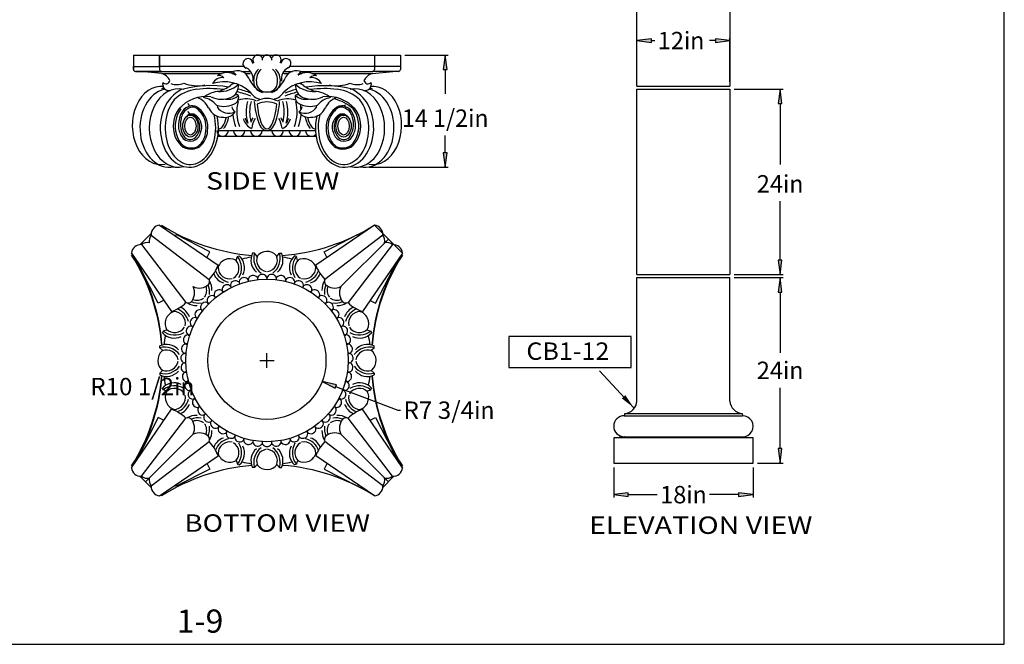
# Model space of a CAD drawing. Extents: x 70 to 274, y -354 to -90.
# Drawn here: x 147 to 274, y -354 to -274 of the extents above; entities that cross this region are included whole.
import ezdxf
from ezdxf.enums import TextEntityAlignment as Align

# ---------------------------------------------------------------- set-up
doc = ezdxf.new("R2010")
doc.units = 0
doc.header["$MEASUREMENT"] = 0
doc.layers.add('DIM', color=184, linetype='Continuous')
doc.layers.add('Thin', color=184, linetype='Continuous')
doc.styles.add('_TCW_TXTSTY_1', font='TIMES.TTF')
doc.styles.get("Standard").update_dxf_attribs({"font": 'SAS_____.PFB.SHX'})
doc.dimstyles.new('50-1', dxfattribs={"dimtxt": 2.25, "dimasz": 1.875, "dimexe": 0.375, "dimexo": 0.5625, "dimgap": 0.375, "dimtad": 0, "dimtih": 1, "dimtoh": 1, "dimdec": 4, "dimrnd": 1e-07, "dimzin": 0, "dimdsep": 46, "dimlunit": 5, "dimtxsty": 'Standard', "dimcen": 0.09, "dimadec": 0, "dimazin": 0, "dimtfac": 1, "dimtdec": 4, "dimtofl": 0, "dimtmove": 0, "dimatfit": 3, "dimfxl": 0, "dimtolj": 1, "dimtzin": 0, "dimarcsym": 0})

# ---------------------------------------------------------------- blocks, each defined once
blk = doc.blocks.new('*D17')
at = {"layer": 'DIM', "linetype": 'Continuous'}
blk.add_hatch(color=0, dxfattribs=at).paths.add_polyline_path([(186.3, -320.5), (187.97, -321.4), (188.14, -320.94)])
at = {"layer": 'DIM', "color": 0, "linetype": 'Continuous'}
for points in [[(178.24, -317.8), (180.11, -317.8)], [(179.17, -318.73), (179.17, -316.86)], [(188.05, -321.17), (196.09, -324.22), (196.44, -324.22)]]:
    blk.add_lwpolyline(points, dxfattribs=at)
blk.add_lwpolyline([(186.3, -320.5), (187.97, -321.4), (188.14, -320.94)], close=True, dxfattribs=at)
for s, p, p2 in [('R7 3/4', (196.81, -325.35), (205.94, -325.35)), ('in', (205.94, -325.35), (208.57, -325.35))]:
    blk.add_text(s, height=2.25, dxfattribs=at).set_placement(p, p2, align=Align.FIT)
blk = doc.blocks.new('*D18')
at = {"layer": 'DIM', "color": 0, "linetype": 'Continuous'}
for points in [[(178.24, -317.8), (180.11, -317.8)], [(179.17, -318.73), (179.17, -316.86)]]:
    blk.add_lwpolyline(points, dxfattribs=at)
for s, p, p2 in [('R10 1/2', (156.35, -322.3), (167.17, -322.3)), ('in', (167.17, -322.3), (169.8, -322.3))]:
    blk.add_text(s, height=2.25, dxfattribs=at).set_placement(p, p2, align=Align.FIT)
blk = doc.blocks.new('*D20')
at = {"layer": 'DIM', "linetype": 'Continuous'}
for points in [[(202.2, -278.31), (201.96, -280.19), (202.45, -280.19)], [(202.2, -292.82), (202.45, -290.94), (201.96, -290.94)]]:
    blk.add_hatch(color=0, dxfattribs=at).paths.add_polyline_path(points)
at = {"layer": 'DIM', "color": 0, "linetype": 'Continuous'}
for p, q in [((196.99, -278.31), (202.58, -278.31)), ((192.39, -292.82), (202.58, -292.82))]:
    blk.add_line(p, q, dxfattribs=at)
for points in [[(202.2, -278.31), (201.96, -280.19), (202.45, -280.19)], [(202.2, -292.82), (202.45, -290.94), (201.96, -290.94)]]:
    blk.add_lwpolyline(points, close=True, dxfattribs=at)
for points in [[(202.2, -280.19), (202.2, -280.19), (202.2, -280.19), (202.2, -283.32)], [(202.2, -290.94), (202.2, -290.94), (202.2, -290.94), (202.2, -288.72)]]:
    blk.add_lwpolyline(points, dxfattribs=at)
for s, p, p2 in [('14 1/2', (196.6, -287.6), (205.16, -287.6)), ('in', (205.16, -287.6), (207.8, -287.6))]:
    blk.add_text(s, height=2.25, dxfattribs=at).set_placement(p, p2, align=Align.FIT)
blk = doc.blocks.new('*D21')
at = {"layer": 'DIM', "linetype": 'Continuous'}
for points in [[(245.47, -307.07), (245.23, -308.95), (245.72, -308.95)], [(245.47, -331.07), (245.72, -329.2), (245.23, -329.2)]]:
    blk.add_hatch(color=0, dxfattribs=at).paths.add_polyline_path(points)
at = {"layer": 'DIM', "color": 0, "linetype": 'Continuous'}
for p, q in [((239.55, -307.07), (245.85, -307.07)), ((242.55, -331.07), (245.85, -331.07))]:
    blk.add_line(p, q, dxfattribs=at)
for points in [[(245.47, -307.07), (245.23, -308.95), (245.72, -308.95)], [(245.47, -331.07), (245.72, -329.2), (245.23, -329.2)]]:
    blk.add_lwpolyline(points, close=True, dxfattribs=at)
for points in [[(245.47, -308.95), (245.47, -308.95), (245.47, -308.95), (245.47, -316.82)], [(245.47, -329.2), (245.47, -329.2), (245.47, -329.2), (245.47, -321.32)]]:
    blk.add_lwpolyline(points, dxfattribs=at)
for s, p, p2 in [('24', (242.46, -320.2), (245.85, -320.2)), ('in', (245.85, -320.2), (248.48, -320.2))]:
    blk.add_text(s, height=2.25, dxfattribs=at).set_placement(p, p2, align=Align.FIT)
blk = doc.blocks.new('*D22')
at = {"layer": 'DIM', "linetype": 'Continuous'}
for points in [[(223.98, -335.14), (225.85, -335.38), (225.85, -334.9)], [(241.99, -335.14), (240.12, -334.9), (240.12, -335.38)]]:
    blk.add_hatch(color=0, dxfattribs=at).paths.add_polyline_path(points)
at = {"layer": 'DIM', "color": 0, "linetype": 'Continuous'}
for p, q in [((223.98, -331.64), (223.98, -335.52)), ((241.99, -331.64), (241.99, -335.52))]:
    blk.add_line(p, q, dxfattribs=at)
for points in [[(223.98, -335.14), (225.85, -335.38), (225.85, -334.9)], [(241.99, -335.14), (240.12, -334.9), (240.12, -335.38)]]:
    blk.add_lwpolyline(points, close=True, dxfattribs=at)
for points in [[(225.85, -335.14), (225.85, -335.14), (225.85, -335.14), (229.6, -335.14)], [(240.12, -335.14), (240.12, -335.14), (240.12, -335.14), (236.37, -335.14)]]:
    blk.add_lwpolyline(points, dxfattribs=at)
for s, p, p2 in [('18', (229.97, -336.27), (233.36, -336.27)), ('in', (233.36, -336.27), (235.99, -336.27))]:
    blk.add_text(s, height=2.25, dxfattribs=at).set_placement(p, p2, align=Align.FIT)
blk = doc.blocks.new('*D23')
at = {"layer": 'DIM', "linetype": 'Continuous'}
for points in [[(245.47, -282.71), (245.23, -284.58), (245.72, -284.58)], [(245.47, -306.7), (245.72, -304.82), (245.23, -304.82)]]:
    blk.add_hatch(color=0, dxfattribs=at).paths.add_polyline_path(points)
at = {"layer": 'DIM', "color": 0, "linetype": 'Continuous'}
for p, q in [((239.55, -282.71), (245.85, -282.71)), ((239.55, -306.7), (245.85, -306.7))]:
    blk.add_line(p, q, dxfattribs=at)
for points in [[(245.47, -282.71), (245.23, -284.58), (245.72, -284.58)], [(245.47, -306.7), (245.72, -304.82), (245.23, -304.82)]]:
    blk.add_lwpolyline(points, close=True, dxfattribs=at)
for points in [[(245.47, -284.58), (245.47, -284.58), (245.47, -284.58), (245.47, -292.45)], [(245.47, -304.82), (245.47, -304.82), (245.47, -304.82), (245.47, -297.22)]]:
    blk.add_lwpolyline(points, dxfattribs=at)
for s, p, p2 in [('24', (242.46, -296.09), (245.85, -296.09)), ('in', (245.85, -296.09), (248.48, -296.09))]:
    blk.add_text(s, height=2.25, dxfattribs=at).set_placement(p, p2, align=Align.FIT)
blk = doc.blocks.new('*D24')
at = {"layer": 'DIM', "linetype": 'Continuous'}
for points in [[(226.98, -276.44), (228.86, -276.69), (228.86, -276.2)], [(238.98, -276.44), (237.11, -276.2), (237.11, -276.69)]]:
    blk.add_hatch(color=0, dxfattribs=at).paths.add_polyline_path(points)
at = {"layer": 'DIM', "color": 0, "linetype": 'Continuous'}
for p, q in [((226.98, -281.77), (226.98, -276.07)), ((238.98, -281.77), (238.98, -276.07))]:
    blk.add_line(p, q, dxfattribs=at)
for points in [[(226.98, -276.44), (228.86, -276.69), (228.86, -276.2)], [(238.98, -276.44), (237.11, -276.2), (237.11, -276.69)]]:
    blk.add_lwpolyline(points, close=True, dxfattribs=at)
for points in [[(228.86, -276.44), (228.86, -276.44), (228.86, -276.44), (229.28, -276.44)], [(237.11, -276.44), (237.11, -276.44), (237.11, -276.44), (236.37, -276.44)]]:
    blk.add_lwpolyline(points, dxfattribs=at)
for s, p, p2 in [('12', (229.66, -277.57), (233.05, -277.57)), ('in', (233.05, -277.57), (235.68, -277.57))]:
    blk.add_text(s, height=2.25, dxfattribs=at).set_placement(p, p2, align=Align.FIT)

msp = doc.modelspace()

# ---------------------------------------------------------------- linework, layer by layer
for p, q in [((226.98342, -282.33441), (226.98342, -258.34578)), ((238.98437, -258.34578), (238.98437, -282.33441)), ((161.92439, -278.31076), (196.42439, -278.31076)), ((161.92439, -278.31076), (161.92439, -279.81076)), ((161.92439, -278.31076), (161.92439, -280.18576)), ((165.29939, -278.31076), (193.04939, -278.31076)), ((165.29939, -279.81076), (165.29939, -278.31076)), ((165.29939, -278.31076), (165.29939, -279.81076)), ((193.04939, -278.31076), (193.04939, -279.81076)), ((196.42439, -278.31076), (196.42439, -280.18576)), ((161.92439, -279.81076), (165.29939, -279.81076)), ((161.92439, -279.81076), (165.29939, -279.81076)), ((161.92439, -280.18576), (161.92439, -279.81076)), ((176.2124, -279.81076), (165.29939, -279.81076)), ((165.29939, -279.81076), (165.29939, -280.18576)), ((165.29939, -279.81076), (165.29939, -280.18576)), ((193.04939, -279.81076), (182.13639, -279.81076)), ((196.42439, -279.81076), (193.04939, -279.81076)), ((193.04939, -279.81076), (193.04939, -280.18576)), ((165.54939, -280.43576), (162.17439, -280.43576)), ((162.17439, -280.43576), (165.54939, -280.43576)), ((165.54939, -280.68576), (162.91504, -280.43576)), ((165.54939, -280.43576), (174.82708, -280.43576)), ((165.54939, -280.68576), (173.39599, -280.68576)), ((183.52171, -280.43576), (192.79939, -280.43576)), ((184.9528, -280.68576), (192.79939, -280.68576)), ((192.79939, -280.68576), (195.43375, -280.43576)), ((196.17439, -280.43576), (192.79939, -280.43576)), ((226.98342, -306.69803), (226.98342, -282.70941)), ((238.98437, -282.70941), (238.98437, -306.69803)), ((172.90066, -288.06076), (185.44813, -288.06076)), ((172.82478, -288.81076), (185.52401, -288.81076)), ((164.20951, -301.38608), (162.76428, -302.83131)), ((165.29939, -300.29619), (172.85606, -305.46745)), ((193.04939, -300.29619), (185.49273, -305.46745)), ((193.04939, -300.29619), (196.67439, -303.92119)), ((164.20587, -301.58259), (171.69718, -307.32237)), ((167.45907, -301.53403), (167.3349, -301.68915)), ((194.14292, -301.58259), (186.65161, -307.32237)), ((194.86189, -302.10869), (188.72034, -308.25025)), ((190.88972, -301.53403), (191.01389, -301.68915)), ((161.67439, -303.92119), (166.84565, -311.47786)), ((162.96079, -302.82766), (168.70057, -310.31898)), ((195.388, -302.82766), (189.64822, -310.31898)), ((196.67439, -303.92119), (191.50314, -311.47786)), ((162.91223, -306.08087), (163.06735, -305.9567)), ((195.43656, -306.08087), (195.28144, -305.9567)), ((226.98342, -323.04141), (226.98342, -307.07303)), ((238.98437, -323.04141), (238.98437, -307.07303)), ((161.67439, -331.67119), (166.84565, -324.11453)), ((161.67439, -331.67119), (166.84565, -324.11453)), ((196.67439, -331.67119), (191.50314, -324.11453)), ((162.96079, -332.76472), (168.70057, -325.27341)), ((195.388, -332.76472), (189.64822, -325.27341)), ((225.39182, -324.66667), (225.3469, -324.93618)), ((240.57596, -324.66667), (240.62088, -324.93618)), ((163.48689, -333.48369), (169.62845, -327.34214)), ((194.86189, -333.48369), (188.72034, -327.34214)), ((225.3469, -327.73185), (223.97743, -327.80005)), ((241.99035, -327.80005), (223.97743, -327.80005)), ((223.97743, -327.80005), (223.97743, -331.07303)), ((225.3469, -327.66367), (240.89361, -327.66367)), ((240.62088, -327.73185), (241.99035, -327.80005)), ((241.99035, -331.07303), (241.99035, -327.80005)), ((164.20587, -334.0098), (171.69718, -328.27002)), ((194.14292, -334.0098), (186.65161, -328.27002)), ((162.91223, -329.51152), (163.06735, -329.63569)), ((165.29939, -335.29619), (172.85606, -330.12494)), ((193.04939, -335.29619), (185.49273, -330.12494)), ((195.43656, -329.51152), (195.28144, -329.63569)), ((223.97743, -331.07303), (241.99035, -331.07303)), ((164.20951, -334.20631), (162.76428, -332.76108)), ((164.20951, -334.20631), (162.76428, -332.76108)), ((194.13928, -334.20631), (195.58451, -332.76108)), ((167.45907, -334.05836), (167.3349, -333.90324)), ((190.88972, -334.05836), (191.01389, -333.90324))]:
    msp.add_line(p, q)
msp.add_lwpolyline([(210.42896, -318.72769), (226.23467, -318.72769), (226.23467, -314.67913), (210.42896, -314.67913)], close=True)
for centre, radius, start, end in [((177.97009, -278.94368), 0.63292, -4.1539742, 218.3814644), ((179.17439, -278.94368), 0.63292, -4.0428325, 184.9889974), ((180.3787, -278.94368), 0.63292, -35.7699636, 183.2789093), ((176.70354, -279.41156), 0.63292, 0.5333908, 249.8436653), ((181.64525, -279.41156), 0.63292, -65.3632233, 176.4292641), ((162.17439, -280.18576), 0.25, 180.000005, 269.9999975), ((162.17439, -280.18576), 0.25, 180.000005, 269.9999975), ((165.54939, -280.18576), 0.25, 180.000005, 269.9999975), ((165.54939, -280.18576), 0.25, 180.000005, 269.9999975), ((164.98367, -282.4651), 1.86711, 27.6272734, 72.362323), ((193.36512, -282.4651), 1.86711, 107.637682, 152.3727231), ((192.79939, -280.18576), 0.25, -90.0000025, 0), ((196.17439, -280.18576), 0.25, -90.0000025, 0), ((166.51348, -282.06306), 0.8343, 165.0538162, 281.0218328), ((166.11386, -281.50353), 0.53271, -139.7286223, -10.355447), ((171.94919, -296.46771), 14.19378, 80.9578019, 104.4472664), ((186.63897, -296.46771), 14.19378, 75.5527317, 99.8140486), ((191.83531, -282.06306), 0.8343, -101.021831, 14.9461854), ((192.23493, -281.50353), 0.53271, -169.6445503, -40.2713793), ((170.68501, -303.52699), 21.46533, 103.1703011, 103.8757094), ((187.66378, -303.52699), 21.46533, 76.1242888, 76.8296971), ((173.43441, -288.06076), 0.75, 180.000005, 360), ((175.57861, -288.06076), 0.75, 180.000005, 360), ((177.79939, -288.06076), 0.75, 180.000005, 360), ((177.79939, -288.06076), 0.75, 180.000005, 360), ((179.13032, -287.30306), 0.75899, -139.9208374, -86.6709751), ((179.13032, -287.30306), 0.75899, -139.9208374, -86.6709751), ((179.21847, -287.30306), 0.75899, -93.329023, -40.0791641), ((179.21847, -287.30306), 0.75899, -93.329023, -40.0791641), ((180.54939, -288.06076), 0.75, 180.000005, 360), ((180.54939, -288.06076), 0.75, 180.000005, 360), ((182.77018, -288.06076), 0.75, 180.000005, 360), ((184.91438, -288.06076), 0.75, 180.000005, 319.8145308), ((165.42012, -301.5068), 1.21661, 95.694741, 183.5712277), ((179.29939, -278.66533), 25.63116, -122.4427249, -94.7007368), ((179.29939, -278.66533), 25.63116, -85.8466191, -57.5572733), ((192.92867, -301.5068), 1.21661, -3.5712293, 84.3052572), ((163.72343, -303.80673), 1.24105, 78.6217884, 127.9170122), ((165.18493, -302.34523), 1.24105, 142.0829885, 191.3782159), ((193.16386, -302.34523), 1.24105, -11.3782132, 37.9170131), ((194.62536, -303.80673), 1.24105, 52.082986, 101.3782166), ((162.88501, -304.04192), 1.21661, 86.4287698, 174.3052528), ((140.04354, -317.67119), 25.63116, 4.153383, 32.4427292), ((218.30525, -317.67119), 25.63116, 147.5572758, 175.8466216), ((195.46378, -304.04192), 1.21661, 5.6947419, 93.5712284), ((140.04354, -317.92119), 25.63116, 4.700736, 32.4427292), ((140.04354, -317.92119), 25.63116, 4.700736, 32.4427292), ((140.04354, -317.92119), 25.63116, 4.700736, 32.4427292), ((218.30525, -317.92119), 25.63116, 147.5572758, 175.2992639), ((140.04354, -317.67119), 25.63116, -32.4427292, -4.700736), ((140.04354, -317.92119), 25.63116, -32.4427292, -4.153383), ((140.04354, -317.92119), 25.63116, -32.4427292, -4.153383), ((140.04354, -317.92119), 25.63116, -32.4427292, -4.153383), ((218.30525, -317.92119), 25.63116, -175.8466216, -147.5572758), ((218.30525, -317.67119), 25.63116, -175.2992639, -147.5572758), ((225.24168, -322.92769), 1.74544, -85.0654162, -3.7354177), ((240.7261, -322.92769), 1.74544, -176.2645882, -94.9345888), ((225.3469, -326.29993), 1.36374, 90.0000025, 269.9999975), ((240.62088, -326.29993), 1.36374, -90.0000025, 90.0000025), ((225.3469, -327.69776), 0.03409, -90.0000025, 90.0000025), ((240.62088, -327.69776), 0.03409, 90.0000025, 269.9999975), ((162.88501, -331.55047), 1.21661, -174.3052528, -86.4287698), ((179.29939, -356.92705), 25.63116, 94.7007368, 122.4427249), ((179.29939, -356.92705), 25.63116, 57.5572733, 85.8466191), ((195.46378, -331.55047), 1.21661, -93.5712284, -5.6947419), ((163.72343, -331.78566), 1.24105, -127.9170122, -78.6217884), ((165.18493, -333.24715), 1.24105, 168.6217841, 217.9170115), ((193.16386, -333.24715), 1.24105, -37.9170131, 11.3782132), ((194.62536, -331.78566), 1.24105, -101.3782166, -52.082986), ((165.42012, -334.08558), 1.21661, 176.4287723, 264.305259), ((192.92867, -334.08558), 1.21661, -84.3052572, 3.5712293)]:
    msp.add_arc(centre, radius, start, end)
for centre, start_param, end_param in [((165.53727, -287.41969), 3.057619766, 6.414903303), ((192.81152, -287.41969), -0.131717964, 3.225565628), ((169.14669, -287.75373), 3.620266513, 8.162682732), ((189.2021, -287.75373), 4.403687791, 8.94610407)]:
    msp.add_ellipse(centre, major_axis=(0, -5.06567), ratio=0.74242426, start_param=start_param, end_param=end_param)
at = {"layer": 'DEFPOINTS'}
msp.add_lwpolyline([(69.86727, -89.74567), (69.86727, -354.49269), (274.44452, -354.49269), (274.44452, -89.74567)], close=True, dxfattribs=at)
at = {"layer": 'Thin'}
for p, q in [((174.6619, -280.68576), (175.00945, -280.68576)), ((175.88874, -280.43576), (177.07235, -280.43576)), ((176.34562, -280.68576), (176.99873, -280.68576)), ((181.34281, -280.43576), (182.46005, -280.43576)), ((181.35006, -280.68576), (182.00317, -280.68576)), ((183.33934, -280.68576), (183.68689, -280.68576)), ((226.98342, -282.33441), (238.98437, -282.33441)), ((226.98342, -282.70941), (238.98437, -282.70941)), ((171.7836, -303.75771), (167.45907, -301.53403)), ((186.56519, -303.75771), (190.88972, -301.53403)), ((171.43889, -304.44673), (171.7836, -303.75771)), ((177.55152, -303.94242), (177.30473, -303.94242)), ((177.89775, -304.35669), (177.55152, -303.94242)), ((180.45104, -304.35669), (180.79727, -303.94242)), ((180.79727, -303.94242), (181.04406, -303.94242)), ((186.9099, -304.44673), (186.56519, -303.75771)), ((175.21079, -304.89116), (175.37213, -304.37593)), ((175.37213, -304.37593), (175.60013, -304.28149)), ((182.97666, -304.37593), (182.74866, -304.28149)), ((183.138, -304.89116), (182.97666, -304.37593)), ((165.13591, -310.4054), (162.91223, -306.08087)), ((172.85186, -305.86826), (172.72203, -305.80036)), ((185.49693, -305.86826), (185.62676, -305.80036)), ((193.21288, -310.4054), (195.43656, -306.08087)), ((226.98342, -306.69803), (238.98437, -306.69803)), ((226.98342, -307.07303), (238.98437, -307.07303)), ((165.82493, -310.06069), (165.13591, -310.4054)), ((192.52386, -310.06069), (193.21288, -310.4054)), ((167.24647, -311.47365), (167.17856, -311.34382)), ((191.10232, -311.47365), (191.17023, -311.34382)), ((165.75413, -313.99393), (165.65969, -314.22193)), ((166.26936, -313.83258), (165.75413, -313.99393)), ((192.07942, -313.83258), (192.59466, -313.99393)), ((192.59466, -313.99393), (192.6891, -314.22193)), ((165.32062, -316.17331), (165.32062, -315.92653)), ((165.73489, -316.51955), (165.32062, -316.17331)), ((192.6139, -316.51955), (193.02817, -316.17331)), ((193.02817, -316.17331), (193.02817, -315.92653)), ((165.73489, -319.07284), (165.32062, -319.41907)), ((192.6139, -319.07284), (193.02817, -319.41907)), ((165.32062, -319.41907), (165.32062, -319.66586)), ((193.02817, -319.41907), (193.02817, -319.66586)), ((165.75413, -321.59846), (165.65969, -321.37046)), ((166.26936, -321.7598), (165.75413, -321.59846)), ((192.07942, -321.7598), (192.59466, -321.59846)), ((192.59466, -321.59846), (192.6891, -321.37046)), ((167.24647, -324.11873), (167.17856, -324.24856)), ((191.10232, -324.11873), (191.17023, -324.24856)), ((165.13591, -325.18699), (162.91223, -329.51152)), ((165.82493, -325.5317), (165.13591, -325.18699)), ((192.52386, -325.5317), (193.21288, -325.18699)), ((193.21288, -325.18699), (195.43656, -329.51152)), ((225.3469, -324.93618), (240.62088, -324.93618)), ((225.42557, -324.66342), (240.56941, -324.66342)), ((172.85186, -329.72412), (172.72203, -329.79203)), ((175.21079, -330.70122), (175.37213, -331.21646)), ((183.138, -330.70122), (182.97666, -331.21646)), ((185.49693, -329.72412), (185.62676, -329.79203)), ((171.7836, -331.83468), (167.45907, -334.05836)), ((171.43889, -331.14566), (171.7836, -331.83468)), ((175.37213, -331.21646), (175.60013, -331.3109)), ((177.55152, -331.64997), (177.30473, -331.64997)), ((177.89775, -331.23569), (177.55152, -331.64997)), ((180.45104, -331.23569), (180.79727, -331.64997)), ((180.79727, -331.64997), (181.04406, -331.64997)), ((182.97666, -331.21646), (182.74866, -331.3109)), ((186.9099, -331.14566), (186.56519, -331.83468)), ((186.56519, -331.83468), (190.88972, -334.05836))]:
    msp.add_line(p, q, dxfattribs=at)
for radius in [10.5, 7.625]:
    msp.add_circle((179.17439, -317.79619), radius, dxfattribs=at)
for centre, radius, start, end in [((174.02895, -282.71273), 2.12349, 57.3973854, 126.5955345), ((173.02139, -281.73984), 0.77625, 40.0632396, 109.4430307), ((175.35791, -281.94833), 1.603, 23.1675201, 115.7417765), ((174.52216, -281.19603), 0.70556, 22.6918538, 78.5928148), ((175.8814, -281.3565), 1.50537, -13.1597255, 65.482936), ((179.32854, -281.56174), 1.88359, 131.1871838, 187.8592341), ((179.67998, -281.56174), 1.88359, 131.1871838, 187.8592341), ((178.66881, -281.56174), 1.88359, -7.859228, 48.8128212), ((179.02025, -281.56174), 1.88359, -7.859228, 48.8128212), ((182.53376, -281.3565), 1.50537, 114.5170622, 193.1597205), ((182.99088, -281.94833), 1.603, 64.2582216, 156.8324815), ((183.82663, -281.19603), 0.70556, 101.4071834, 157.3081495), ((184.31984, -282.71273), 2.12349, 53.4044602, 122.6026196), ((185.3274, -281.73984), 0.77625, 70.5569674, 139.9367655), ((167.51138, -279.74709), 2.39529, -108.7393983, -67.4444707), ((170.15314, -277.55713), 4.72721, -111.3756942, -77.9994079), ((173.44764, -282.70804), 1.47739, 83.476762, 152.0134825), ((173.65149, -286.59713), 4.82427, 45.9466108, 108.2210757), ((173.09732, -279.44347), 3.58858, -92.8073469, -48.494671), ((171.00575, -277.36472), 5.99488, -70.9033058, -54.6775289), ((175.04848, -282.79399), 0.78862, 57.2217744, 136.9856046), ((173.84783, -282.31323), 1.63778, -65.551395, 6.3906067), ((180.28197, -279.81087), 3.76499, -156.4084497, -117.5137325), ((178.70327, -281.84411), 1.24088, 178.8547599, 275.534814), ((179.05471, -281.84411), 1.24088, 178.8547599, 275.534814), ((179.29408, -281.84411), 1.24088, -95.5348121, 1.1452359), ((179.64552, -281.84411), 1.24088, -95.5348121, 1.1452359), ((178.06682, -279.81087), 3.76499, -62.4862657, -23.5915571), ((184.6973, -286.59713), 4.82427, 71.7789224, 134.0533908), ((184.50096, -282.31323), 1.63778, 173.6093932, 245.5513968), ((183.30031, -282.79399), 0.78862, 43.0144004, 122.7782238), ((185.25147, -279.44347), 3.58858, -131.5053341, -87.1926513), ((187.34304, -277.36472), 5.99488, -125.3224692, -109.0966923), ((184.90115, -282.70804), 1.47739, 27.9865106, 96.5232361), ((188.19565, -277.55713), 4.72721, -102.0005902, -68.6243039), ((190.83741, -279.74709), 2.39529, -112.5555274, -71.2605999), ((170.6644, -287.79899), 5.08166, 96.3087887, 133.6668294), ((170.12859, -286.28693), 4.06752, 118.8067283, 131.8573893), ((171.28704, -288.317), 4.63003, 81.9089263, 139.1370459), ((171.69937, -296.85217), 14.19378, 82.4513184, 96.5980404), ((171.69937, -296.85217), 14.19378, 82.4513184, 96.5980404), ((173.20291, -286.56944), 3.55285, 87.1558298, 125.5835737), ((174.19477, -282.08174), 1.95555, -101.505142, -47.5689652), ((175.23271, -283.96101), 0.51888, 57.1483226, 135.9522517), ((174.45419, -283.72183), 1.07809, -48.7206887, 10.5135983), ((171.94919, -296.85217), 14.19378, 68.7489139, 76.3240104), ((171.94919, -296.46771), 14.19378, 68.7489139, 75.7749724), ((178.64688, -282.09687), 1.93906, -147.8065367, -102.5174375), ((179.70191, -282.09687), 1.93906, -77.4825607, -32.193458), ((186.63897, -296.46771), 14.19378, 105.1581594, 111.2510843), ((186.63897, -296.85217), 14.19378, 104.5538994, 111.2510843), ((183.8946, -283.72183), 1.07809, 169.4864041, 228.7206906), ((183.11608, -283.96101), 0.51888, 44.0477465, 122.8516756), ((184.15402, -282.08174), 1.95555, -132.4310296, -78.494863), ((186.63897, -296.85217), 14.19378, 83.4019578, 97.5486798), ((185.14588, -286.56944), 3.55285, 54.4164279, 92.8441684), ((187.06175, -288.317), 4.63003, 40.8629557, 98.0910787), ((187.67393, -287.79899), 5.08166, 46.3331688, 83.6912095), ((188.2202, -286.28693), 4.06752, 48.1426157, 61.1932699), ((169.35071, -284.50424), 0.39739, -173.4346086, -96.5328667), ((169.51076, -286.1774), 1.28995, 48.8386461, 112.9756934), ((169.21613, -286.3376), 2.70161, 26.7413347, 68.8278914), ((170.52518, -286.48361), 2.70161, 38.5041806, 80.5907407), ((173.33652, -280.81893), 3.21335, -115.6107872, -68.2803356), ((173.60758, -281.90505), 3.05415, -108.4828427, -59.33093), ((180.41197, -285.66899), 5.14045, 164.8478451, 201.2886018), ((176.48466, -287.37161), 3.39278, 66.470636, 107.9920732), ((181.61639, -285.66899), 5.14045, 164.8478451, 196.6449611), ((182.07521, -285.66899), 5.14045, 164.8478451, 194.6874152), ((188.3794, -283.53555), 10.86826, -175.8405837, -160.9250215), ((188.3794, -283.53555), 10.86826, -175.8405837, -160.9250215), ((179.17439, -286.66956), 2.74385, 62.2720095, 117.7279956), ((179.17439, -286.66956), 2.74385, 62.2720095, 117.7279956), ((179.17439, -287.11453), 2.74385, 62.2720095, 117.7279956), ((179.17439, -287.11453), 2.74385, 62.2720095, 117.7279956), ((169.96939, -283.53555), 10.86826, -19.0749818, -4.159417), ((169.96939, -283.53555), 10.86826, -19.0749818, -4.159417), ((181.86413, -287.37161), 3.39278, 72.007925, 113.5293622), ((176.27358, -285.66899), 5.14045, -14.68741, 15.1521565), ((176.7324, -285.66899), 5.14045, -16.6449644, 15.1521565), ((177.93682, -285.66899), 5.14045, -21.2886068, 15.1521565), ((184.74121, -281.90505), 3.05415, -120.669075, -71.5171554), ((178.45299, -285.66899), 5.14045, 3.5645317, 10.9126658), ((185.01227, -280.81893), 3.21335, -111.7196626, -64.3892178), ((187.82361, -286.48361), 2.70161, 99.4092574, 141.4958244), ((189.13266, -286.3376), 2.70161, 111.1721068, 153.2586669), ((186.80836, -288.98532), 5.09379, 46.8496609, 77.0698055), ((188.83803, -286.1774), 1.28995, 67.0243048, 131.1613521), ((188.80782, -283.7779), 1.11644, -90.9420017, -59.5869118), ((169.79959, -286.75525), 1.72762, 122.1826039, 175.1218566), ((169.47272, -286.83481), 0.8964, 52.5805038, 140.0552419), ((169.36535, -286.81358), 0.80219, 31.6306607, 136.2916847), ((169.55607, -286.10887), 1.05989, 30.601095, 129.6730538), ((169.35071, -285.53459), 0.39739, -173.4346086, -96.5328667), ((168.84535, -287.61805), 1.8998, -23.9831455, 51.90689), ((168.11865, -287.68712), 3.19077, -8.4357592, 51.033705), ((168.35322, -287.68712), 3.19077, -8.4357592, 51.033705), ((173.48552, -284.35216), 2.00999, -157.480762, -87.7424406), ((174.24047, -284.07667), 1.77354, -148.7500317, -62.8713039), ((172.36975, -286.15608), 1.21233, 68.1164247, 72.9972711), ((173.75875, -284.85433), 1.51871, -97.3407483, -31.8209976), ((175.74774, -284.72169), 1.16585, -166.1235468, -126.8105762), ((179.8958, -285.66899), 5.14045, -176.4036645, -158.7113982), ((178.45299, -285.66899), 5.14045, -21.2886068, -3.5963384), ((184.10831, -284.07667), 1.77354, -117.1287011, -31.2499733), ((182.60105, -284.72169), 1.16585, -53.189422, -13.8764505), ((184.59004, -284.85433), 1.51871, -148.1790006, -82.6592499), ((184.86327, -284.35216), 2.00999, -92.2575576, -22.5192413), ((185.97904, -286.15608), 1.21233, 107.0027271, 111.8835734), ((189.99557, -287.68712), 3.19077, 128.9662932, 188.4357567), ((190.23014, -287.68712), 3.19077, 128.9662932, 188.4357567), ((189.50344, -287.61805), 1.8998, 128.0931081, 203.9831388), ((188.79272, -286.10887), 1.05989, 50.3269409, 149.3988997), ((188.98344, -286.81358), 0.80219, 43.7083203, 148.3693443), ((188.87607, -286.83481), 0.8964, 39.9447597, 127.4195012), ((188.5492, -286.75525), 1.72762, 4.878148, 57.8173942), ((170.63688, -287.31115), 2.65341, 164.6406581, 215.7301625), ((168.5964, -287.61805), 1.8998, -45.7626602, 40.1575064), ((172.15838, -286.41073), 1.98071, -44.2044925, -17.7744711), ((163.74844, -283.53555), 10.86826, -19.0749818, -14.6649079), ((178.17497, -285.94832), 2.13725, -163.1068435, -118.282443), ((178.39894, -285.85615), 2.13725, -163.1068435, -143.0321116), ((180.37609, -288.07409), 3.4538, 151.2949739, 161.3974111), ((180.65899, -288.1624), 3.4538, 151.2949739, 173.3859777), ((179.96946, -286.41073), 1.98071, -162.2255305, -135.7955125), ((179.96946, -286.41073), 1.98071, -162.2255305, -135.7955125), ((178.37933, -286.41073), 1.98071, -44.2044925, -17.7744711), ((178.37933, -286.41073), 1.98071, -44.2044925, -17.7744711), ((177.6898, -288.1624), 3.4538, 6.6140261, 28.7050277), ((177.9727, -288.07409), 3.4538, 18.6025939, 28.7050277), ((180.17382, -285.94832), 2.13725, -61.7175552, -16.8931513), ((179.94985, -285.85615), 2.13725, -36.9678866, -16.8931513), ((194.60035, -283.53555), 10.86826, -165.3350971, -160.9250215), ((186.19041, -286.41073), 1.98071, -162.2255305, -135.7955125), ((189.75239, -287.61805), 1.8998, 139.8424952, 225.7626586), ((187.71191, -287.31115), 2.65341, -35.7301573, 15.3593452), ((170.42528, -287.35491), 2.70699, -170.6812091, -139.7369005), ((169.15981, -288.00775), 1.47189, -70.6596867, -15.0626469), ((168.50851, -287.98188), 2.77183, -51.0403883, -3.5852811), ((168.74307, -287.98188), 2.77183, -51.0403883, -3.5852811), ((189.60572, -287.98188), 2.77183, -176.4147158, -128.9596133), ((189.84028, -287.98188), 2.77183, -176.4147158, -128.9596133), ((189.18898, -288.00775), 1.47189, -164.9373479, -109.3403115), ((187.92351, -287.35491), 2.70699, -40.2630977, -9.3187942), ((169.4075, -288.41171), 1.9208, -123.64951, -63.9391289), ((169.25565, -288.13888), 1.31726, -132.8610993, -72.7044472), ((169.25558, -288.27341), 0.97052, -147.5109261, -46.6523879), ((188.94129, -288.41171), 1.9208, -116.0608693, -56.3504847), ((189.09321, -288.27341), 0.97052, -133.3476137, -32.4890754), ((189.09314, -288.13888), 1.31726, -107.295551, -47.1389091), ((169.31903, -288.39128), 2.09999, -83.5143076, -56.2433942), ((189.02976, -288.39128), 2.09999, -123.7566074, -96.4856906), ((179.15708, -304.82922), 2.05368, 154.4174632, 228.9912617), ((179.85275, -304.59798), 2.39279, 164.0992973, 233.225979), ((179.17439, -305.33489), 1.63968, 41.0252478, 143.395382), ((178.49604, -304.59798), 2.39279, -53.2259771, 15.900706), ((179.19171, -304.82922), 2.05368, -48.9912633, 25.5825316), ((174.40566, -306.28345), 1.63968, 63.5252467, 165.8953775), ((174.04659, -305.87156), 1.51756, -57.5356831, 44.0865898), ((173.49694, -305.86223), 2.39279, -30.7259782, 38.4007066), ((174.22814, -305.80965), 2.05368, -26.4912626, 48.0825339), ((179.17439, -317.79619), 13.5, 98.6732363, 103.8267643), ((179.34851, -304.81694), 1.51756, 158.4134107, 260.0356804), ((179.00028, -304.81694), 1.51756, -80.0356786, 21.5865892), ((179.17439, -317.79619), 13.5, 76.1732339, 81.3267687), ((184.12065, -305.80965), 2.05368, 131.9174677, 206.4912662), ((184.85185, -305.86223), 2.39279, 141.5992881, 210.7259835), ((184.3022, -305.87156), 1.51756, 135.9134152, 237.5356781), ((183.94313, -306.28345), 1.63968, 18.5252472, 120.8953728), ((167.9221, -303.67438), 5.24967, -44.0190973, -19.9718744), ((174.19616, -305.8229), 2.05368, -158.1638083, -108.508736), ((174.75037, -305.34304), 2.39279, -158.7943577, -104.2740255), ((174.36831, -305.7383), 1.51756, -179.0865902, -77.4643173), ((183.98048, -305.7383), 1.51756, -102.5356809, -0.913411), ((183.59842, -305.34304), 2.39279, -75.7259795, -21.2056371), ((184.15263, -305.8229), 2.05368, -71.4912622, -21.8361899), ((190.42669, -303.67438), 5.24967, -160.0281221, -135.9808975), ((170.9816, -307.58664), 0.76283, -26.882139, 20.2699063), ((170.0176, -308.61492), 2.05368, -3.9912633, 33.0565925), ((175.08706, -308.1244), 0.64482, 21.1495117, 204.6686712), ((176.2162, -307.72152), 0.64482, 14.6040578, 198.1232189), ((177.38391, -307.44998), 0.64482, 8.058603, 191.5777667), ((178.57496, -307.31332), 0.64482, 1.5131485, 185.0323008), ((179.77383, -307.31332), 0.64482, -5.0323062, 178.4868449), ((180.96488, -307.44998), 0.64482, -11.5777606, 171.9413927), ((182.13259, -307.72152), 0.64482, -18.1232154, 165.3959404), ((183.26173, -308.1244), 0.64482, -24.6686694, 158.8504882), ((188.33119, -308.61492), 2.05368, 146.9434057, 183.991257), ((188.33119, -308.61492), 2.05368, 146.9434057, 183.991257), ((187.36719, -307.58664), 0.76283, 159.7300936, 206.8821442), ((168.02669, -309.04097), 1.7863, -44.0871362, 26.2734513), ((170.41917, -306.64849), 1.7863, -116.2734521, -45.9128663), ((169.87356, -308.74159), 1.51756, -35.0356807, 20.6598298), ((169.36218, -308.94331), 2.39279, -8.2259767, 22.7944637), ((173.00265, -309.30152), 0.64482, 34.2404213, 217.7595757), ((174.0112, -308.65336), 0.64482, 27.6949674, 211.2141234), ((184.33759, -308.65336), 0.64482, -31.214125, 152.3050359), ((185.34614, -309.30152), 0.64482, -37.7595773, 145.7595837), ((188.98661, -308.94331), 2.39279, 157.2055327, 188.2259743), ((187.92962, -306.64849), 1.7863, -134.0871319, -63.7265461), ((188.47523, -308.74159), 1.51756, 159.3401718, 215.0356826), ((190.3221, -309.04097), 1.7863, 153.7265486, 224.0871312), ((165.05258, -306.5439), 5.24967, -70.0281264, -45.9809018), ((168.96484, -309.6034), 0.76283, -110.2699071, -63.1178601), ((169.99312, -308.6394), 2.05368, -123.056595, -86.0087337), ((170.32151, -307.98398), 2.39279, -112.794468, -81.7740232), ((170.1198, -308.49536), 1.51756, -110.6598289, -54.9643183), ((171.23902, -310.92016), 0.64482, 47.3313292, 230.8504938), ((172.07456, -310.06041), 0.64482, 40.785877, 224.3050279), ((186.27423, -310.06041), 0.64482, -44.3050329, 139.2141178), ((187.10977, -310.92016), 0.64482, -50.8504886, 132.6686655), ((188.22899, -308.49536), 1.51756, -125.0356832, -69.3401692), ((188.02728, -307.98398), 2.39279, -98.225975, -67.2055371), ((188.35567, -308.6394), 2.05368, -93.9912645, -56.9434066), ((189.38395, -309.6034), 0.76283, -116.8821449, -69.7300911), ((193.29621, -306.5439), 5.24967, -134.0191032, -109.9718718), ((167.66166, -313.02746), 1.63968, 108.5252446, 210.8953722), ((167.1165, -312.99011), 1.51756, -12.5356818, 89.0865876), ((166.72124, -313.37217), 2.39279, 14.274023, 68.794362), ((167.2011, -312.81796), 2.05368, 18.5087369, 68.1638126), ((170.50694, -311.86954), 0.64482, 53.8767849, 237.3959461), ((187.84185, -311.86954), 0.64482, -57.3959442, 126.1232133), ((191.14769, -312.81796), 2.05368, 111.8361924, 161.4912579), ((191.62755, -313.37217), 2.39279, 111.2056362, 165.7259752), ((191.23229, -312.99011), 1.51756, 90.9134105, 192.5356871), ((190.68713, -313.02746), 1.63968, -26.4747524, 75.8953818), ((169.88785, -312.89619), 0.64482, 60.4222371, 243.9413983), ((188.46094, -312.89619), 0.64482, -63.9413965, 119.577761), ((167.18785, -312.84994), 2.05368, -138.082533, -63.5087381), ((167.24043, -312.11874), 2.39279, -128.4007125, -59.2740209), ((167.24976, -312.66839), 1.51756, -134.0865855, -32.4643194), ((169.38982, -313.98671), 0.64482, 66.9676962, 250.4868505), ((188.95897, -313.98671), 0.64482, -70.4868487, 113.0323088), ((191.09903, -312.66839), 1.51756, -147.5356788, -45.9134093), ((191.10836, -312.11874), 2.39279, -120.7259705, -51.5992925), ((191.16094, -312.84994), 2.05368, -116.4912669, -41.9174686), ((179.17439, -317.79619), 13.5, 166.1732296, 171.3267713), ((169.01935, -315.1269), 0.64482, 73.5131485, 257.0323028), ((189.32944, -315.1269), 0.64482, -77.0323078, 106.4868497), ((179.17439, -317.79619), 13.5, 8.6732346, 13.826766), ((166.7131, -317.79619), 1.63968, 131.0252537, 233.3953813), ((166.20743, -317.77888), 2.05368, 41.0087358, 115.5825375), ((165.97618, -318.47455), 2.39279, 36.7740219, 105.9007034), ((166.19514, -317.97031), 1.51756, 9.9643179, 111.58659), ((168.78127, -316.30189), 0.64482, 80.0586007, 263.5777619), ((189.56752, -316.30189), 0.64482, -83.57776, 99.9413975), ((192.37261, -318.47455), 2.39279, 74.0992948, 143.2259796), ((192.14136, -317.77888), 2.05368, 64.4174675, 138.9912624), ((192.15364, -317.97031), 1.51756, 68.4134082, 170.0356879), ((191.63569, -317.79619), 1.63968, -48.9747513, 53.3953795), ((166.19514, -317.62208), 1.51756, -111.58659, -9.9643179), ((168.67868, -317.49636), 0.64482, 86.6040598, 270.1232141), ((168.71291, -318.69473), 0.64482, 93.149512, 276.6686664), ((189.63588, -318.69473), 0.64482, -96.6686714, 86.8504862), ((189.67011, -317.49636), 0.64482, -90.1232123, 93.3959452), ((192.15364, -317.62208), 1.51756, -170.0356879, -68.4134082), ((165.97618, -317.11784), 2.39279, -105.9007034, -36.7740219), ((166.20743, -317.8135), 2.05368, -115.5825375, -41.0087358), ((168.88353, -319.88139), 0.64482, 99.6949643, 283.2141254), ((189.46526, -319.88139), 0.64482, -103.2141236, 80.3050339), ((192.37261, -317.11784), 2.39279, -143.2259796, -74.0992948), ((192.14136, -317.8135), 2.05368, -138.9912624, -64.4174675), ((179.17439, -317.79619), 13.5, -171.3267713, -166.1732296), ((169.1883, -321.04087), 0.64482, 106.2404233, 289.7595777), ((189.16049, -321.04087), 0.64482, -109.7595758, 73.7595817), ((179.17439, -317.79619), 13.5, -13.826766, -8.6732346), ((167.18785, -322.74244), 2.05368, 63.5087381, 138.082533), ((167.24043, -323.47365), 2.39279, 59.2740209, 128.4007125), ((167.66166, -322.56493), 1.63968, 153.5252492, 255.8953768), ((167.24976, -322.924), 1.51756, 32.4643194, 134.0865855), ((169.62326, -322.15805), 0.64482, 112.7858756, 296.3050367), ((188.72553, -322.15805), 0.64482, -116.3050349, 67.2141226), ((191.09903, -322.924), 1.51756, 45.9134093, 147.5356788), ((191.10836, -323.47365), 2.39279, 51.5992925, 120.7259705), ((191.16094, -322.74244), 2.05368, 41.9174686, 116.4912669), ((190.68713, -322.56493), 1.63968, -71.4747536, 30.8953772), ((167.1165, -322.60228), 1.51756, -89.0865876, 12.5356818), ((166.72124, -322.22022), 2.39279, -68.794362, -14.274023), ((170.18273, -323.21837), 0.64482, 119.3313278, 302.850489), ((188.16606, -323.21837), 0.64482, -122.8504872, 60.6686704), ((191.62755, -322.22022), 2.39279, -165.7259752, -111.2056362), ((191.23229, -322.60228), 1.51756, 167.4643129, 269.0865895), ((165.05258, -329.04849), 5.24967, 45.9809018, 70.0281264), ((167.2011, -322.77443), 2.05368, -68.1638126, -18.5087369), ((170.85942, -324.208), 0.64482, 125.8767801, 309.3959412), ((187.48937, -324.208), 0.64482, -129.3959394, 54.1232147), ((191.14769, -322.77443), 2.05368, -161.4912579, -111.8361924), ((193.29621, -329.04849), 5.24967, 109.9718718, 134.0191032), ((168.96484, -325.98899), 0.76283, 63.1178601, 110.2699071), ((169.99312, -326.95298), 2.05368, 86.0087337, 123.056595), ((168.02669, -326.55142), 1.7863, -26.2734513, 44.0871362), ((170.32151, -327.60841), 2.39279, 81.7740232, 112.794468), ((170.1198, -327.09703), 1.51756, 54.9643183, 110.6598289), ((171.64451, -325.11404), 0.64482, 132.422246, 315.9413969), ((172.52776, -325.92468), 0.64482, 138.9676982, 322.4868525), ((185.82103, -325.92468), 0.64482, -142.4868576, 41.0323068), ((186.70428, -325.11404), 0.64482, -135.9413917, 47.577759), ((188.22899, -327.09703), 1.51756, 69.3401692, 125.0356832), ((188.02728, -327.60841), 2.39279, 67.2055371, 98.225975), ((188.35567, -326.95298), 2.05368, 56.9434066, 93.9912645), ((190.3221, -326.55142), 1.7863, 135.9128688, 206.2734514), ((189.38395, -325.98899), 0.76283, 69.7300911, 116.8821449), ((169.87356, -326.85079), 1.51756, -20.6598298, 35.0356807), ((169.36218, -326.64907), 2.39279, -22.7944637, 8.2259767), ((170.0176, -326.97747), 2.05368, -33.0565925, 3.9912633), ((173.49767, -326.62936), 0.64482, 145.5131505, 329.0323048), ((174.54157, -327.21888), 0.64482, 152.0586027, 335.5777605), ((183.80722, -327.21888), 0.64482, -155.577762, 27.9413972), ((184.85112, -326.62936), 0.64482, -149.0323098, 34.4868511), ((188.33119, -326.97747), 2.05368, 176.008743, 213.0565943), ((188.98661, -326.64907), 2.39279, 171.7740257, 202.7944673), ((188.47523, -326.85079), 1.51756, 144.9643174, 200.6598282), ((170.41917, -328.9439), 1.7863, 45.9128663, 116.2734521), ((170.9816, -328.00574), 0.76283, -20.2699063, 26.882139), ((174.19616, -329.76949), 2.05368, 108.508736, 158.1638083), ((174.75037, -330.24935), 2.39279, 104.2740255, 158.7943577), ((175.64588, -327.68556), 0.64482, 158.6040549, 342.1232144), ((176.79618, -328.02332), 0.64482, 165.1495072, 348.6686701), ((177.97749, -328.22775), 0.64482, 171.6949731, 355.2141244), ((180.3713, -328.22775), 0.64482, -175.2141188, 8.3050336), ((181.55261, -328.02332), 0.64482, -168.6686665, 14.8504876), ((182.70291, -327.68556), 0.64482, -162.1232143, 21.3959432), ((183.59842, -330.24935), 2.39279, 21.2056371, 75.7259795), ((184.15263, -329.76949), 2.05368, 21.8361899, 71.4912622), ((187.36719, -328.00574), 0.76283, 153.1178558, 200.2699064), ((187.92962, -328.9439), 1.7863, 63.7265461, 134.0871319), ((167.9221, -331.91801), 5.24967, 19.9718744, 44.0190973), ((174.36831, -329.85409), 1.51756, 77.4643173, 179.0865902), ((174.04659, -329.72083), 1.51756, -44.0865898, 57.5356831), ((173.49694, -329.73016), 2.39279, -38.4007066, 30.7259782), ((174.22814, -329.78274), 2.05368, -48.0825339, 26.4912626), ((179.15708, -330.76316), 2.05368, 131.0087383, 205.5825368), ((179.85275, -330.99441), 2.39279, 126.774021, 195.9007027), ((179.34851, -330.77544), 1.51756, 99.9643196, 201.5865893), ((179.17439, -328.29619), 0.64482, 178.2404253, 361.7595788), ((179.00028, -330.77544), 1.51756, -21.5865892, 80.0356786), ((178.49604, -330.99441), 2.39279, -15.900706, 53.2259771), ((179.19171, -330.76316), 2.05368, -25.5825316, 48.9912633), ((184.12065, -329.78274), 2.05368, 153.5087338, 228.0825323), ((184.85185, -329.73016), 2.39279, 149.2740165, 218.4007119), ((184.3022, -329.72083), 1.51756, 122.4643219, 224.0865848), ((183.98048, -329.85409), 1.51756, 0.913411, 102.5356809), ((190.42669, -331.91801), 5.24967, 135.9808975, 160.0281221), ((174.40566, -329.30893), 1.63968, -161.4747561, -59.1046185), ((183.94313, -329.30893), 1.63968, -116.4747515, -14.1046215), ((179.17439, -317.79619), 13.5, -103.8267643, -98.6732363), ((179.17439, -330.25749), 1.63968, -138.974747, -36.604623), ((179.17439, -317.79619), 13.5, -81.3267687, -76.1732339)]:
    msp.add_arc(centre, radius, start, end, dxfattribs=at)
for centre, major_axis, ratio, start_param, end_param in [((167.72915, -287.75373), (0, -5.06567), 0.74242426, 2.951999978, 6.472777983), ((190.61964, -287.75373), (0, -5.06567), 0.74242426, -0.189592644, 3.331185297), ((166.52516, -287.75373), (0, -5.06567), 0.74242426, 3.308048801, 6.443944712), ((191.82363, -287.75373), (0, -5.06567), 0.74242426, -0.160759374, 2.975136475), ((169.78886, -287.75373), (0, -5.06567), 0.74242426, 3.902549819, 5.260938545), ((179.17439, -283.00129), (0, -4.86039), 0.280017628, -1.216881915, 1.216882006), ((179.17439, -283.00129), (0, -4.86039), 0.280017628, -1.216881915, 1.216882006), ((188.55993, -287.75373), (0, -5.06567), 0.74242426, 1.022246854, 2.380635575), ((169.27691, -287.68614), (0, -4.78145), 0.684563745, -0.968444272, 1.930191712), ((169.27691, -287.4936), (0, -2.98439), 0.741935437, 3.74903448, 6.341000338), ((169.5328, -287.4936), (0, -2.98439), 0.741935437, 3.871282891, 6.293767711), ((169.37324, -287.42942), (0, -2.50304), 0.653846238, 3.367134408, 4.858258386), ((169.27691, -287.4936), (0, -1.42696), 0.686360623, 3.141592697, 9.424778004), ((189.07188, -287.68614), (0, -4.78145), 0.684563745, 4.352993564, 7.251629492), ((189.07188, -287.4936), (0, -1.42696), 0.686360623, 3.141592697, 9.424778004), ((188.81599, -287.4936), (0, -2.98439), 0.741935437, -0.010582372, 2.411902444), ((189.07188, -287.4936), (0, -2.98439), 0.741935437, -0.057814999, 2.534150855), ((188.97555, -287.42942), (0, -2.50304), 0.653846238, 1.424926818, 2.916050867), ((169.27691, -287.4936), (0, -1.16106), 0.629258424, 3.141592697, 9.424778004), ((169.27691, -287.4936), (0, -1.16106), 0.629258424, 3.141592697, 9.424778004), ((172.95344, -283.00129), (0, -4.86039), 0.280017628, -0.034308, 0.807130531), ((185.39535, -283.00129), (0, -4.86039), 0.280017628, -0.8071305, 0.034308032), ((189.07188, -287.4936), (0, -1.16106), 0.629258424, 3.141592697, 9.424778004)]:
    msp.add_ellipse(centre, major_axis=major_axis, ratio=ratio, start_param=start_param, end_param=end_param, dxfattribs=at)

# ---------------------------------------------------------------- texts
at = {"style": '_TCW_TXTSTY_1'}
msp.add_text('1-9', height=3, dxfattribs=at).set_placement((167.51697, -352.99476), (173.53549, -352.99476), align=Align.FIT)
at = {"layer": 'DIM', "style": '_TCW_TXTSTY_1'}
for s, p, p2 in [('SIDE VIEW', (171.31742, -295.71232), (188.52641, -295.71232)), ('CB1-12', (212.69134, -317.71682), (223.41554, -317.71682)), ('BOTTOM VIEW', (168.50492, -339.94193), (192.4864, -339.94193)), ('ELEVATION VIEW', (220.78279, -340.21919), (249.65018, -340.21919))]:
    msp.add_text(s, height=2.25, dxfattribs=at).set_placement(p, p2, align=Align.FIT)

# ---------------------------------------------------------------- dimensions: what is measured, and where the dimension line sits
at = {"layer": 'DIM', "color": 0, "linetype": 'Continuous'}
dim = msp.add_linear_dim(base=(238.98436817, -276.44237647), p1=(226.98341821, -282.3344059), p2=(238.98436817, -282.3344059), dimstyle='50-1', override={"dimpost": '<>in'}, dxfattribs=at)
dim.commit()
dim.dimension.update_dxf_attribs({"geometry": '*D24', "text_midpoint": (232.67006194, -276.44237647), "dimtype": 160})
for base, p1, p2, picture, middle in [((202.20172, -292.8194), (196.42439, -278.31076), (191.82363, -292.8194), '*D20', (202.20172, -286.47035)), ((245.47338, -306.69803), (238.98437, -282.70941), (238.98437, -306.69803), '*D23', (245.47338, -294.96607))]:
    dim = msp.add_linear_dim(base=base, p1=p1, p2=p2, angle=90, dimstyle='50-1', override={"dimpost": '<>in'}, dxfattribs=at)
    dim.commit()
    dim.dimension.update_dxf_attribs({"geometry": picture, "text_midpoint": middle, "dimtype": 160})
dim = msp.add_linear_dim(base=(245.47338, -307.07303), p1=(241.99035, -331.07303), p2=(238.98437, -307.07303), angle=90, dimstyle='50-1', override={"dimpost": '<>in'}, dxfattribs=at)
dim.commit()
dim.dimension.update_dxf_attribs({"geometry": '*D21', "text_midpoint": (245.47338, -319.07303)})
for mpoint, picture, middle in [((168.89764, -319.94987), '*D18', (163.07305, -321.17052)), ((186.30217, -320.50459), '*D17', (202.69279, -324.22391))]:
    dim = msp.add_radius_dim(center=(179.17439, -317.79619), mpoint=mpoint, dimstyle='50-1', override={"dimpost": '<>in'}, dxfattribs=at)
    dim.commit()
    dim.dimension.update_dxf_attribs({"geometry": picture, "text_midpoint": middle, "dimtype": 164})
dim = msp.add_linear_dim(base=(241.99035, -335.14041), p1=(223.97743, -331.07303), p2=(241.99035, -331.07303), dimstyle='50-1', override={"dimpost": '<>in'}, dxfattribs=at)
dim.commit()
dim.dimension.update_dxf_attribs({"geometry": '*D22', "text_midpoint": (232.98389, -335.14041)})

# ---------------------------------------------------------------- leaders
msp.add_leader([(226.53116, -323.86876), (222.153, -319.13297)], dimstyle='50-1', dxfattribs=at)

doc.saveas('drawing.dxf')
